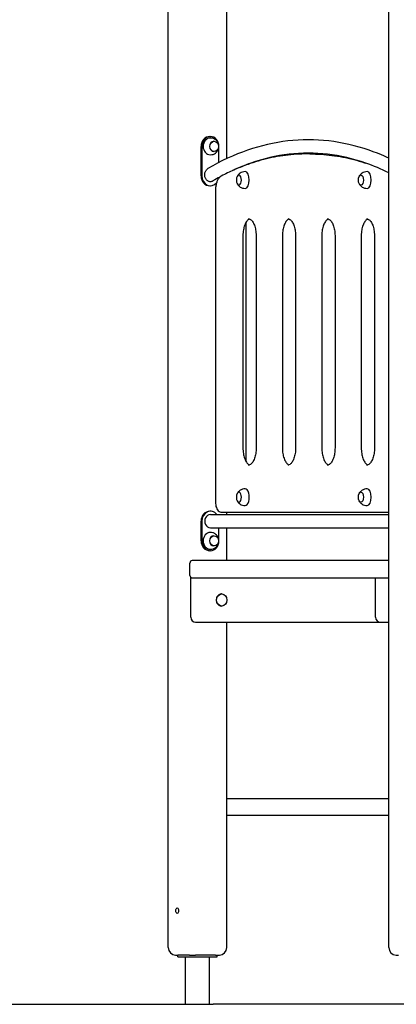
# Model space of a CAD drawing. Units: millimetres. Extents: x 1239 to 23558, y 1197 to 30541.
# Drawn here: x 3490 to 4254, y 22437 to 24434 of the extents above; entities that cross this region are included whole.
import ezdxf

# ---------------------------------------------------------------- set-up
doc = ezdxf.new("R2010")
doc.units = ezdxf.units.MM
doc.layers.add('Widoczne (ISO)', color=5, linetype='Continuous')

msp = doc.modelspace()

# ---------------------------------------------------------------- linework, layer by layer
at = {"layer": 'Widoczne (ISO)'}
for p, q in [((3791.351, 22552.288), (3791.351, 25008.884)), ((3910.143, 24152.484), (3910.143, 25022.288)), ((4238.851, 22552.288), (4238.851, 24965.048)), ((3875.497, 24197.341), (3876.997, 24197.341)), ((3884.247, 24187.591), (3884.747, 24187.591)), ((3858.176, 24117.341), (3858.176, 24177.341)), ((3859.676, 24177.341), (3859.676, 24117.341)), ((3884.247, 24167.091), (3884.747, 24167.091)), ((3894.317, 24144.691), (3894.317, 24177.341)), ((4078.961, 24162.038), (4073.765, 24162.038)), ((3875.497, 24097.341), (3876.997, 24097.341)), ((3887.265, 24088.356), (3887.265, 23455.738)), ((3949.845, 23537.327), (3949.845, 24024.15)), ((3942.961, 23995.738), (3942.961, 23565.738)), ((3969.765, 23995.738), (3969.765, 23565.738)), ((4022.961, 23995.738), (4022.961, 23565.738)), ((4049.765, 23995.738), (4049.765, 23565.738)), ((4102.961, 23995.738), (4102.961, 23565.738)), ((4129.765, 23995.738), (4129.765, 23565.738)), ((4182.961, 23995.738), (4182.961, 23565.738)), ((4209.765, 23995.738), (4209.765, 23565.738)), ((3876.997, 23437.288), (3875.497, 23437.288)), ((3876.997, 23430.738), (4238.851, 23430.738)), ((3898.765, 23435.738), (4238.851, 23435.738)), ((3910.143, 23430.738), (3910.143, 23435.738)), ((3858.176, 23377.288), (3858.176, 23417.288)), ((3859.676, 23417.288), (3859.676, 23377.288)), ((3876.997, 23403.838), (4238.851, 23403.838)), ((3884.247, 23387.538), (3884.747, 23387.538)), ((3894.317, 23377.288), (3894.317, 23403.838)), ((3910.143, 23337.288), (3910.143, 23403.838)), ((3884.247, 23367.038), (3884.747, 23367.038)), ((3876.997, 23357.288), (3875.497, 23357.288)), ((3835.191, 23307.288), (3835.191, 23332.288)), ((4235.191, 23337.288), (3840.191, 23337.288)), ((4238.851, 23337.288), (4235.191, 23337.288)), ((3837.021, 23302.288), (3838.361, 23302.288)), ((3837.021, 23222.288), (3837.021, 23302.288)), ((3838.361, 23302.288), (3853.361, 23302.288)), ((3853.361, 23302.288), (3862.021, 23302.288)), ((3862.021, 23302.288), (4212.021, 23302.288)), ((4212.021, 23302.288), (4213.361, 23302.288)), ((4212.021, 23222.288), (4212.021, 23302.288)), ((4213.361, 23302.288), (4228.361, 23302.288)), ((4228.361, 23302.288), (4238.851, 23302.288)), ((3899.948, 23269.613), (3899.497, 23269.613)), ((3899.948, 23244.963), (3899.497, 23244.963)), ((3847.021, 23212.288), (3862.021, 23212.288)), ((3862.021, 23212.288), (4222.021, 23212.288)), ((3910.143, 22552.288), (3910.143, 23212.288)), ((4222.021, 23212.288), (4237.021, 23212.288)), ((4237.021, 23212.288), (4238.851, 23212.288)), ((4238.851, 22854.138), (3910.143, 22854.138)), ((4238.851, 22820.438), (3910.143, 22820.438)), ((3806.351, 22537.288), (3810.747, 22537.288)), ((3834.26, 22537.288), (3810.747, 22537.288)), ((3810.747, 22533.288), (3810.747, 22537.288)), ((3810.747, 22533.288), (3890.747, 22533.288)), ((3826.597, 22437.288), (3826.597, 22533.288)), ((3834.26, 22537.288), (3838.851, 22537.288)), ((3838.851, 22537.288), (3846.803, 22537.288)), ((3887.191, 22537.288), (3846.803, 22537.288)), ((3874.897, 22437.288), (3874.897, 22533.288)), ((3887.191, 22537.288), (3895.143, 22537.288)), ((3890.747, 22533.288), (3890.747, 22537.288)), ((4253.851, 22537.288), (4258.247, 22537.288)), ((2387.723, 22437.288), (3882.723, 22437.288)), ((4952.457, 22437.288), (3882.723, 22437.288))]:
    msp.add_line(p, q, dxfattribs=at)
for centre, radius, start, end in [((3948.725, 24109.071), 19.01, 166.526873, 193.473127), ((3948.725, 23465.738), 19.01, 166.526873, 193.473127), ((3840.191, 23332.288), 5, 90, 180), ((3840.191, 23307.288), 5, 180, 270), ((3847.021, 23222.288), 10, 180, 270), ((4222.021, 23222.288), 10, 180, 270), ((3806.351, 22552.288), 15, 180, 270), ((3895.143, 22552.288), 15, 270, 0), ((4253.851, 22552.288), 15, 180, 270)]:
    msp.add_arc(centre, radius, start, end, dxfattribs=at)
for centre, major_axis, ratio, start_param, end_param in [((3875.497, 24177.341), (0, 20), 0.8660254, 0, 1.57079633), ((3876.997, 24177.341), (0, 20), 0.8660254, 4.71238898, 7.85398163), ((3876.997, 24177.341), (0, 17), 0.8660254, 0, 3.14159265), ((3884.247, 24177.341), (0, 10.25), 0.8660254, 0, 3.14159265), ((3947.417, 24109.071), (0, -17), 0.5, 0, 3.14159265), ((4194.917, 24109.071), (0, -17), 0.5, 0, 3.14159265), ((3875.497, 24117.341), (0, -20), 0.8660254, 4.71238898, 6.28318531), ((3876.997, 24117.341), (0, -20), 0.8660254, 4.71238898, 7.08106859), ((3876.997, 24117.341), (0, 20), 0.8660254, 4.4695165, 4.54634864), ((3934.859, 24109.071), (0, -10.25), 0.5, 5.15923053, 10.54873274), ((3934.859, 24109.071), (0, 10.25), 0.5, 2.01763787, 7.40714009), ((3934.859, 23465.738), (0, -10.25), 0.5, 5.15923053, 10.54873274), ((3934.859, 23465.738), (0, 10.25), 0.5, 2.01763787, 7.40714009), ((3947.417, 23465.738), (0, -17), 0.5, 0, 3.14159267), ((4194.917, 23465.738), (0, -17), 0.5, 0, 3.14159265), ((3875.497, 23417.288), (0, 20), 0.8660254, 0, 1.57079633), ((3876.997, 23417.288), (0, 20), 0.8660254, 5.44997054, 7.85398163), ((3876.997, 23417.288), (0, -13.45), 0.8660254, 3.14159265, 6.28318531), ((3876.997, 23377.288), (0, 17), 0.8660254, 0, 3.14159265), ((3884.247, 23377.288), (0, 10.25), 0.8660254, 0, 3.14159265), ((3875.497, 23377.288), (0, -20), 0.8660254, 4.71238898, 6.28318531), ((3876.997, 23377.288), (0, -20), 0.8660254, 4.71238898, 7.85398163), ((3899.497, 23257.288), (0, -12.325), 0.8660254, 3.14159265, 6.28318531)]:
    msp.add_ellipse(centre, major_axis=major_axis, ratio=ratio, start_param=start_param, end_param=end_param, dxfattribs=at)
for centre, major_axis, ratio in [((3884.747, 24177.341), (0, 10.25), 0.8660254), ((4182.359, 24109.071), (0, 10.25), 0.5), ((4182.359, 23465.738), (0, 10.25), 0.5), ((3884.747, 23377.288), (0, -10.25), 0.8660254), ((3899.948, 23257.288), (0, 12.325), 0.8660254), ((3809.611, 22627.288), (0, 5.5), 0.5)]:
    msp.add_ellipse(centre, major_axis=major_axis, ratio=ratio, dxfattribs=at)
for points, knots in [([(4238.851, 24153.415), (4225.665, 24159.513), (4212.373, 24164.879), (4171.899, 24178.856), (4144.459, 24185.146), (4089.337, 24191.436), (4061.657, 24191.436), (4006.534, 24185.146), (3979.095, 24178.856), (3924.895, 24160.138), (3898.136, 24147.712), (3871.897, 24132.338)], [1.343547862, 1.343547862, 1.343547862, 1.343547862, 1.399805326, 1.399805326, 1.513799326, 1.513799326, 1.627793327, 1.627793327, 1.741787328, 1.741787328, 1.855781329, 1.855781329, 1.855781329, 1.855781329]), ([(3876.997, 24160.341), (3878.864, 24160.341), (3880.729, 24160.647), (3884.223, 24161.796), (3885.842, 24162.647), (3888.731, 24164.747), (3889.972, 24166.015), (3892.042, 24168.822), (3892.829, 24170.374), (3893.941, 24173.641), (3894.229, 24175.361), (3894.284, 24178.856), (3894.033, 24180.634), (3892.938, 24184.094), (3892.107, 24185.78), (3889.85, 24188.823), (3888.468, 24190.194), (3885.265, 24192.371), (3883.492, 24193.21), (3880.103, 24194.13), (3878.551, 24194.341), (3876.997, 24194.341)], [1.82954592, 1.82954592, 1.82954592, 1.82954592, 2.10699661, 2.10699661, 2.39137638, 2.39137638, 2.69500438, 2.69500438, 3.02573919, 3.02573919, 3.3822989, 3.3822989, 3.75066092, 3.75066092, 4.10865344, 4.10865344, 4.43912083, 4.43912083, 4.74031125, 4.74031125, 4.97113858, 4.97113858, 4.97113858, 4.97113858]), ([(4238.851, 24123.573), (4223.412, 24131.272), (4207.869, 24137.87), (4166.491, 24152.421), (4140.54, 24158.464), (4088.528, 24164.506), (4062.466, 24164.506), (4010.454, 24158.464), (3984.502, 24152.421), (3946.483, 24139.051), (3934.271, 24134.059), (3922.12, 24128.388)], [1.326433646, 1.326433646, 1.326433646, 1.326433646, 1.396745264, 1.396745264, 1.512779306, 1.512779306, 1.628813348, 1.628813348, 1.744847389, 1.744847389, 1.800035064, 1.800035064, 1.800035064, 1.800035064]), ([(3963.08, 24144.217), (3958.763, 24142.818), (3954.454, 24141.337), (3945.851, 24138.212), (3941.558, 24136.568), (3932.988, 24133.118), (3928.712, 24131.312), (3920.178, 24127.538), (3915.92, 24125.57), (3907.426, 24121.474), (3903.189, 24119.346), (3898.963, 24117.138)], [1.7314840327, 1.7314840327, 1.7314840327, 1.7314840327, 1.7504576947, 1.7504576947, 1.7694313566, 1.7694313566, 1.7884050185, 1.7884050185, 1.8073786805, 1.8073786805, 1.8263523424, 1.8263523424, 1.8263523424, 1.8263523424]), ([(4073.765, 24162.038), (4066.352, 24162.038), (4058.938, 24161.8), (4044.12, 24160.847), (4036.715, 24160.133), (4021.922, 24158.229), (4014.534, 24157.039), (3999.781, 24154.185), (3992.417, 24152.522), (3977.722, 24148.723), (3970.391, 24146.587), (3963.08, 24144.217)], [1.570796327, 1.570796327, 1.570796327, 1.570796327, 1.602933868, 1.602933868, 1.635071409, 1.635071409, 1.66720895, 1.66720895, 1.699346492, 1.699346492, 1.731484033, 1.731484033, 1.731484033, 1.731484033]), ([(4078.961, 24162.038), (4086.374, 24162.038), (4093.787, 24161.8), (4108.606, 24160.847), (4116.01, 24160.133), (4130.804, 24158.229), (4138.192, 24157.039), (4152.945, 24154.185), (4160.309, 24152.522), (4175.004, 24148.723), (4182.335, 24146.587), (4189.646, 24144.217)], [4.71238898, 4.71238898, 4.71238898, 4.71238898, 4.744526522, 4.744526522, 4.776664063, 4.776664063, 4.808801604, 4.808801604, 4.840939145, 4.840939145, 4.873076686, 4.873076686, 4.873076686, 4.873076686]), ([(3882.167, 24107.161), (3881.906, 24107.004), (3881.644, 24106.862), (3880.734, 24106.416), (3879.994, 24106.142), (3878.48, 24105.784), (3877.706, 24105.701), (3876.288, 24105.701), (3875.514, 24105.784), (3874, 24106.142), (3873.259, 24106.416), (3871.94, 24107.063), (3871.24, 24107.499), (3869.938, 24108.532), (3869.335, 24109.13), (3868.31, 24110.345), (3867.796, 24111.077), (3866.913, 24112.648), (3866.542, 24113.487), (3865.979, 24115.097), (3865.737, 24116.018), (3865.422, 24117.897), (3865.349, 24118.855), (3865.349, 24120.609), (3865.422, 24121.567), (3865.736, 24123.446), (3865.979, 24124.366), (3866.542, 24125.974), (3866.912, 24126.813), (3867.796, 24128.383), (3868.309, 24129.113), (3869.334, 24130.326), (3869.937, 24130.924), (3871.011, 24131.776), (3871.455, 24132.077), (3871.898, 24132.337)], [3.48159314, 3.48159314, 3.48159314, 3.48159314, 3.57827523, 3.57827523, 3.82388747, 3.82388747, 4.06949972, 4.06949972, 4.31511196, 4.31511196, 4.5607242, 4.5607242, 4.81178959, 4.81178959, 5.06285498, 5.06285498, 5.32056207, 5.32056207, 5.57826917, 5.57826917, 5.84144765, 5.84144765, 6.10462612, 6.10462612, 6.36769864, 6.36769864, 6.63077115, 6.63077115, 6.88823552, 6.88823552, 7.14569988, 7.14569988, 7.39664505, 7.39664505, 7.55994416, 7.55994416, 7.55994416, 7.55994416]), ([(3947.417, 24126.071), (3945.555, 24126.071), (3943.701, 24125.776), (3940.375, 24124.763), (3938.906, 24124.055), (3936.44, 24122.515), (3935.436, 24121.687), (3933.789, 24120.08), (3933.143, 24119.3), (3932.087, 24117.84), (3931.678, 24117.159), (3931.342, 24116.526)], [2.380284653, 2.380284653, 2.380284653, 2.380284653, 2.531548017, 2.531548017, 2.68281138, 2.68281138, 2.834074744, 2.834074744, 2.985338107, 2.985338107, 3.136601471, 3.136601471, 3.136601471, 3.136601471]), ([(4194.917, 24126.071), (4193.055, 24126.071), (4191.201, 24125.776), (4187.875, 24124.763), (4186.406, 24124.055), (4183.94, 24122.515), (4182.936, 24121.687), (4181.289, 24120.08), (4180.643, 24119.3), (4179.587, 24117.84), (4179.178, 24117.159), (4178.842, 24116.526)], [2.380284653, 2.380284653, 2.380284653, 2.380284653, 2.531548017, 2.531548017, 2.68281138, 2.68281138, 2.834074744, 2.834074744, 2.985338107, 2.985338107, 3.136601471, 3.136601471, 3.136601471, 3.136601471]), ([(3898.963, 24117.138), (3897.426, 24116.335), (3896.045, 24115.184), (3893.589, 24112.381), (3892.511, 24110.725), (3890.64, 24107.012), (3889.849, 24104.954), (3888.57, 24100.548), (3888.082, 24098.2), (3887.43, 24093.354), (3887.265, 24090.855), (3887.265, 24088.356)], [1.82635234, 1.82635234, 1.82635234, 1.82635234, 2.0894004, 2.0894004, 2.35244847, 2.35244847, 2.61549653, 2.61549653, 2.87854459, 2.87854459, 3.14159265, 3.14159265, 3.14159265, 3.14159265]), ([(3931.342, 24101.615), (3931.678, 24100.983), (3932.087, 24100.302), (3933.143, 24098.842), (3933.789, 24098.062), (3935.436, 24096.455), (3936.44, 24095.627), (3938.906, 24094.087), (3940.375, 24093.379), (3943.701, 24092.365), (3945.555, 24092.071), (3947.417, 24092.071)], [4.765560489, 4.765560489, 4.765560489, 4.765560489, 4.916823852, 4.916823852, 5.068087216, 5.068087216, 5.21935058, 5.21935058, 5.370613943, 5.370613943, 5.521877307, 5.521877307, 5.521877307, 5.521877307]), ([(4178.842, 24101.615), (4179.178, 24100.983), (4179.587, 24100.302), (4180.643, 24098.842), (4181.289, 24098.062), (4182.936, 24096.455), (4183.94, 24095.627), (4186.406, 24094.087), (4187.875, 24093.379), (4191.201, 24092.365), (4193.055, 24092.071), (4194.917, 24092.071)], [4.765560489, 4.765560489, 4.765560489, 4.765560489, 4.916823852, 4.916823852, 5.068087216, 5.068087216, 5.21935058, 5.21935058, 5.370613943, 5.370613943, 5.521877307, 5.521877307, 5.521877307, 5.521877307]), ([(3956.363, 24030.221), (3955.828, 24030.008), (3955.28, 24029.724), (3953.242, 24028.399), (3951.699, 24026.865), (3948.894, 24022.789), (3947.625, 24020.305), (3945.476, 24014.561), (3944.601, 24011.292), (3943.371, 24004.291), (3943.023, 24000.555), (3942.964, 23996.446), (3942.961, 23996.092), (3942.961, 23995.738)], [1.76716809, 1.76716809, 1.76716809, 1.76716809, 1.88495559, 1.88495559, 2.19911486, 2.19911486, 2.49915662, 2.49915662, 2.80370647, 2.80370647, 3.11252293, 3.11252293, 3.14159265, 3.14159265, 3.14159265, 3.14159265]), ([(3953.765, 24030.738), (3955.126, 24030.738), (3956.519, 24030.327), (3959.484, 24028.399), (3961.027, 24026.865), (3963.832, 24022.789), (3965.101, 24020.305), (3967.25, 24014.561), (3968.125, 24011.292), (3969.355, 24004.291), (3969.703, 24000.555), (3969.762, 23996.446), (3969.765, 23996.092), (3969.765, 23995.738)], [4.71238898, 4.71238898, 4.71238898, 4.71238898, 5.02654825, 5.02654825, 5.34070751, 5.34070751, 5.64074927, 5.64074927, 5.94529912, 5.94529912, 6.25411558, 6.25411558, 6.28318531, 6.28318531, 6.28318531, 6.28318531]), ([(4036.363, 24030.221), (4035.828, 24030.008), (4035.28, 24029.724), (4033.242, 24028.399), (4031.699, 24026.865), (4028.894, 24022.789), (4027.625, 24020.305), (4025.476, 24014.561), (4024.601, 24011.292), (4023.371, 24004.291), (4023.023, 24000.555), (4022.964, 23996.446), (4022.961, 23996.092), (4022.961, 23995.738)], [1.76716809, 1.76716809, 1.76716809, 1.76716809, 1.88495559, 1.88495559, 2.19911486, 2.19911486, 2.49915662, 2.49915662, 2.80370647, 2.80370647, 3.11252293, 3.11252293, 3.14159265, 3.14159265, 3.14159265, 3.14159265]), ([(4033.765, 24030.738), (4035.126, 24030.738), (4036.519, 24030.327), (4039.484, 24028.399), (4041.027, 24026.865), (4043.832, 24022.789), (4045.101, 24020.305), (4047.25, 24014.561), (4048.125, 24011.292), (4049.355, 24004.291), (4049.703, 24000.555), (4049.762, 23996.446), (4049.765, 23996.092), (4049.765, 23995.738)], [4.71238898, 4.71238898, 4.71238898, 4.71238898, 5.02654825, 5.02654825, 5.34070751, 5.34070751, 5.64074927, 5.64074927, 5.94529912, 5.94529912, 6.25411558, 6.25411558, 6.28318531, 6.28318531, 6.28318531, 6.28318531]), ([(4116.363, 24030.221), (4115.828, 24030.008), (4115.28, 24029.724), (4113.242, 24028.399), (4111.699, 24026.865), (4108.894, 24022.789), (4107.625, 24020.305), (4105.476, 24014.561), (4104.601, 24011.292), (4103.371, 24004.291), (4103.023, 24000.555), (4102.964, 23996.446), (4102.961, 23996.092), (4102.961, 23995.738)], [1.76716809, 1.76716809, 1.76716809, 1.76716809, 1.88495559, 1.88495559, 2.19911486, 2.19911486, 2.49915662, 2.49915662, 2.80370647, 2.80370647, 3.11252293, 3.11252293, 3.14159265, 3.14159265, 3.14159265, 3.14159265]), ([(4113.765, 24030.738), (4115.126, 24030.738), (4116.519, 24030.327), (4119.484, 24028.399), (4121.027, 24026.865), (4123.832, 24022.789), (4125.101, 24020.305), (4127.25, 24014.561), (4128.125, 24011.292), (4129.355, 24004.291), (4129.703, 24000.555), (4129.762, 23996.446), (4129.765, 23996.092), (4129.765, 23995.738)], [4.71238898, 4.71238898, 4.71238898, 4.71238898, 5.02654825, 5.02654825, 5.34070751, 5.34070751, 5.64074927, 5.64074927, 5.94529912, 5.94529912, 6.25411558, 6.25411558, 6.28318531, 6.28318531, 6.28318531, 6.28318531]), ([(4196.363, 24030.221), (4195.828, 24030.008), (4195.28, 24029.724), (4193.242, 24028.399), (4191.699, 24026.865), (4188.894, 24022.789), (4187.625, 24020.305), (4185.476, 24014.561), (4184.601, 24011.292), (4183.371, 24004.291), (4183.023, 24000.555), (4182.964, 23996.446), (4182.961, 23996.092), (4182.961, 23995.738)], [1.76716809, 1.76716809, 1.76716809, 1.76716809, 1.88495559, 1.88495559, 2.19911486, 2.19911486, 2.49915662, 2.49915662, 2.80370647, 2.80370647, 3.11252293, 3.11252293, 3.14159265, 3.14159265, 3.14159265, 3.14159265]), ([(4193.765, 24030.738), (4195.126, 24030.738), (4196.519, 24030.327), (4199.484, 24028.399), (4201.027, 24026.865), (4203.832, 24022.789), (4205.101, 24020.305), (4207.25, 24014.561), (4208.125, 24011.292), (4209.355, 24004.291), (4209.703, 24000.555), (4209.762, 23996.446), (4209.765, 23996.092), (4209.765, 23995.738)], [4.71238898, 4.71238898, 4.71238898, 4.71238898, 5.02654825, 5.02654825, 5.34070751, 5.34070751, 5.64074927, 5.64074927, 5.94529912, 5.94529912, 6.25411558, 6.25411558, 6.28318531, 6.28318531, 6.28318531, 6.28318531]), ([(3942.961, 23565.738), (3942.961, 23561.962), (3943.257, 23558.186), (3944.403, 23551.044), (3945.25, 23547.676), (3947.37, 23541.731), (3948.638, 23539.145), (3951.376, 23535.011), (3952.842, 23533.456), (3954.98, 23531.913), (3955.682, 23531.527), (3956.363, 23531.256)], [3.14159265, 3.14159265, 3.14159265, 3.14159265, 3.4519783, 3.4519783, 3.76104451, 3.76104451, 4.06600217, 4.06600217, 4.36611582, 4.36611582, 4.51601722, 4.51601722, 4.51601722, 4.51601722]), ([(3969.765, 23565.738), (3969.765, 23561.962), (3969.469, 23558.186), (3968.323, 23551.044), (3967.476, 23547.676), (3965.356, 23541.731), (3964.088, 23539.145), (3961.349, 23535.011), (3959.884, 23533.456), (3956.965, 23531.349), (3955.546, 23530.839), (3954.043, 23530.743), (3953.904, 23530.738), (3953.765, 23530.738)], [6.28318531, 6.28318531, 6.28318531, 6.28318531, 6.59357096, 6.59357096, 6.90263716, 6.90263716, 7.20759482, 7.20759482, 7.50770848, 7.50770848, 7.82186774, 7.82186774, 7.85398163, 7.85398163, 7.85398163, 7.85398163]), ([(4022.961, 23565.738), (4022.961, 23561.962), (4023.257, 23558.186), (4024.403, 23551.044), (4025.25, 23547.676), (4027.37, 23541.731), (4028.638, 23539.145), (4031.376, 23535.011), (4032.842, 23533.456), (4034.98, 23531.913), (4035.682, 23531.527), (4036.363, 23531.256)], [3.14159265, 3.14159265, 3.14159265, 3.14159265, 3.4519783, 3.4519783, 3.76104451, 3.76104451, 4.06600217, 4.06600217, 4.36611582, 4.36611582, 4.51601722, 4.51601722, 4.51601722, 4.51601722]), ([(4049.765, 23565.738), (4049.765, 23561.962), (4049.469, 23558.186), (4048.323, 23551.044), (4047.476, 23547.676), (4045.356, 23541.731), (4044.088, 23539.145), (4041.349, 23535.011), (4039.884, 23533.456), (4036.965, 23531.349), (4035.546, 23530.839), (4034.043, 23530.743), (4033.904, 23530.738), (4033.765, 23530.738)], [0, 0, 0, 0, 0.31038565, 0.31038565, 0.61945186, 0.61945186, 0.92440952, 0.92440952, 1.22452317, 1.22452317, 1.53868243, 1.53868243, 1.57079633, 1.57079633, 1.57079633, 1.57079633]), ([(4102.961, 23565.738), (4102.961, 23561.962), (4103.257, 23558.186), (4104.403, 23551.044), (4105.25, 23547.676), (4107.37, 23541.731), (4108.638, 23539.145), (4111.376, 23535.011), (4112.842, 23533.456), (4114.98, 23531.913), (4115.682, 23531.527), (4116.363, 23531.256)], [3.14159265, 3.14159265, 3.14159265, 3.14159265, 3.4519783, 3.4519783, 3.76104451, 3.76104451, 4.06600217, 4.06600217, 4.36611582, 4.36611582, 4.51601722, 4.51601722, 4.51601722, 4.51601722]), ([(4129.765, 23565.738), (4129.765, 23561.962), (4129.469, 23558.186), (4128.323, 23551.044), (4127.476, 23547.676), (4125.356, 23541.731), (4124.088, 23539.145), (4121.349, 23535.011), (4119.884, 23533.456), (4116.965, 23531.349), (4115.546, 23530.839), (4114.043, 23530.743), (4113.904, 23530.738), (4113.765, 23530.738)], [0, 0, 0, 0, 0.31038565, 0.31038565, 0.61945186, 0.61945186, 0.92440952, 0.92440952, 1.22452317, 1.22452317, 1.53868243, 1.53868243, 1.57079633, 1.57079633, 1.57079633, 1.57079633]), ([(4182.961, 23565.738), (4182.961, 23561.962), (4183.257, 23558.186), (4184.403, 23551.044), (4185.25, 23547.676), (4187.37, 23541.731), (4188.638, 23539.145), (4191.376, 23535.011), (4192.842, 23533.456), (4194.98, 23531.913), (4195.682, 23531.527), (4196.363, 23531.256)], [3.14159265, 3.14159265, 3.14159265, 3.14159265, 3.4519783, 3.4519783, 3.76104451, 3.76104451, 4.06600217, 4.06600217, 4.36611582, 4.36611582, 4.51601722, 4.51601722, 4.51601722, 4.51601722]), ([(4209.765, 23565.738), (4209.765, 23561.962), (4209.469, 23558.186), (4208.323, 23551.044), (4207.476, 23547.676), (4205.356, 23541.731), (4204.088, 23539.145), (4201.349, 23535.011), (4199.884, 23533.456), (4196.965, 23531.349), (4195.546, 23530.839), (4194.043, 23530.743), (4193.904, 23530.738), (4193.765, 23530.738)], [0, 0, 0, 0, 0.31038565, 0.31038565, 0.61945186, 0.61945186, 0.92440952, 0.92440952, 1.22452317, 1.22452317, 1.53868243, 1.53868243, 1.57079633, 1.57079633, 1.57079633, 1.57079633]), ([(3947.417, 23482.738), (3945.555, 23482.738), (3943.701, 23482.444), (3940.375, 23481.43), (3938.906, 23480.722), (3936.44, 23479.183), (3935.436, 23478.354), (3933.789, 23476.748), (3933.143, 23475.967), (3932.087, 23474.508), (3931.678, 23473.826), (3931.342, 23473.194)], [2.380284653, 2.380284653, 2.380284653, 2.380284653, 2.531548017, 2.531548017, 2.68281138, 2.68281138, 2.834074744, 2.834074744, 2.985338107, 2.985338107, 3.136601471, 3.136601471, 3.136601471, 3.136601471]), ([(4194.917, 23482.738), (4193.055, 23482.738), (4191.201, 23482.444), (4187.875, 23481.43), (4186.406, 23480.722), (4183.94, 23479.183), (4182.936, 23478.354), (4181.289, 23476.748), (4180.643, 23475.967), (4179.587, 23474.508), (4179.178, 23473.826), (4178.842, 23473.194)], [2.380284653, 2.380284653, 2.380284653, 2.380284653, 2.531548017, 2.531548017, 2.68281138, 2.68281138, 2.834074744, 2.834074744, 2.985338107, 2.985338107, 3.136601471, 3.136601471, 3.136601471, 3.136601471]), ([(3887.265, 23455.738), (3887.265, 23453.801), (3887.418, 23451.864), (3888.022, 23448.144), (3888.473, 23446.361), (3889.664, 23443.082), (3890.402, 23441.585), (3892.192, 23438.984), (3893.247, 23437.871), (3895.642, 23436.315), (3896.965, 23435.832), (3898.48, 23435.743), (3898.623, 23435.738), (3898.765, 23435.738)], [3.14159265, 3.14159265, 3.14159265, 3.14159265, 3.45575192, 3.45575192, 3.76991118, 3.76991118, 4.08407045, 4.08407045, 4.39822972, 4.39822972, 4.68294849, 4.68294849, 4.71238898, 4.71238898, 4.71238898, 4.71238898]), ([(3931.342, 23458.283), (3931.678, 23457.651), (3932.087, 23456.969), (3933.143, 23455.509), (3933.789, 23454.729), (3935.436, 23453.123), (3936.44, 23452.294), (3938.906, 23450.755), (3940.375, 23450.047), (3943.701, 23449.033), (3945.555, 23448.738), (3947.417, 23448.738)], [4.765560489, 4.765560489, 4.765560489, 4.765560489, 4.916823852, 4.916823852, 5.068087216, 5.068087216, 5.21935058, 5.21935058, 5.370613943, 5.370613943, 5.521877307, 5.521877307, 5.521877307, 5.521877307]), ([(4178.842, 23458.283), (4179.178, 23457.651), (4179.587, 23456.969), (4180.643, 23455.509), (4181.289, 23454.729), (4182.936, 23453.123), (4183.94, 23452.294), (4186.406, 23450.755), (4187.875, 23450.047), (4191.201, 23449.033), (4193.055, 23448.738), (4194.917, 23448.738)], [4.765560489, 4.765560489, 4.765560489, 4.765560489, 4.916823852, 4.916823852, 5.068087216, 5.068087216, 5.21935058, 5.21935058, 5.370613943, 5.370613943, 5.521877307, 5.521877307, 5.521877307, 5.521877307]), ([(3876.997, 23360.288), (3878.864, 23360.288), (3880.729, 23360.595), (3884.223, 23361.744), (3885.842, 23362.595), (3888.731, 23364.695), (3889.972, 23365.963), (3892.042, 23368.77), (3892.829, 23370.322), (3893.941, 23373.589), (3894.229, 23375.309), (3894.284, 23378.803), (3894.033, 23380.582), (3892.938, 23384.041), (3892.107, 23385.728), (3889.85, 23388.771), (3888.468, 23390.142), (3885.265, 23392.319), (3883.492, 23393.158), (3880.103, 23394.078), (3878.551, 23394.288), (3876.997, 23394.288)], [4.71238898, 4.71238898, 4.71238898, 4.71238898, 4.98983967, 4.98983967, 5.27421944, 5.27421944, 5.57784744, 5.57784744, 5.90858224, 5.90858224, 6.26514195, 6.26514195, 6.63350397, 6.63350397, 6.99149649, 6.99149649, 7.32196388, 7.32196388, 7.62315431, 7.62315431, 7.85398163, 7.85398163, 7.85398163, 7.85398163])]:
    msp.add_open_spline(points, degree=3, knots=knots, dxfattribs=at)
for points in [[(4189.646, 24144.217), (4190.513, 24143.936), (4191.38, 24143.652), (4192.246, 24143.364)], [(3896.254, 24115.24), (3891.547, 24112.649), (3886.851, 24109.956), (3882.168, 24107.16)]]:
    msp.add_open_spline(points, degree=3, dxfattribs=at)

doc.saveas('drawing.dxf')
